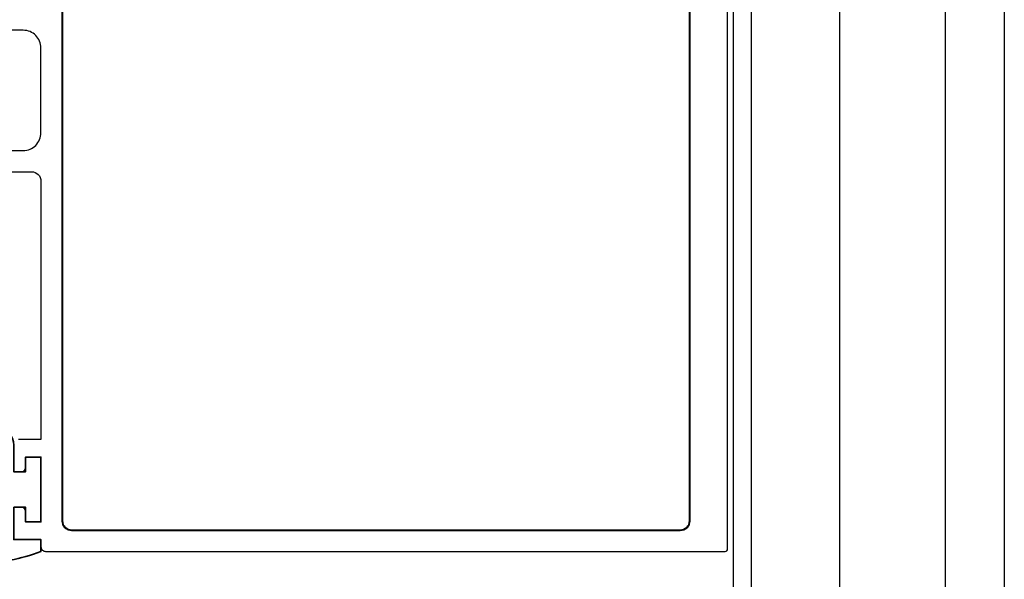
# Model space of a CAD drawing. Extents: x 1834 to 3647, y -4884 to -3374.
# Drawn here: x 2562 to 2645, y -3747 to -3699 of the extents above; entities that cross this region are included whole.
import ezdxf

# ---------------------------------------------------------------- set-up
doc = ezdxf.new("R2010")
doc.units = 0
doc.layers.get('0').update_dxf_attribs({"linetype": 'CONTINUOUS'})
doc.layers.get('DEFPOINTS').update_dxf_attribs({"color": 5, "linetype": 'CONTINUOUS'})
doc.layers.add('BORDER', color=6, linetype='CONTINUOUS')
doc.layers.add('SECTION', color=3, linetype='CONTINUOUS')
for name, color, linetype, lineweight in [('TCL02 thin', 1, 'CONTINUOUS', 25), ('TCL09 extrusion', 3, 'CONTINUOUS', 40), ('TCL10 parts', 2, 'CONTINUOUS', 35)]:
    doc.layers.add(name, color=color, linetype=linetype, lineweight=lineweight)

# ---------------------------------------------------------------- blocks, each defined once
blk = doc.blocks.new('BOARDER - SYSTEM MODEL')
at = {"layer": 'BORDER', "color": 6}
blk.add_lwpolyline([(1191.469, -751.871), (2002.469, -751.871), (2002.469, -1326.871), (1191.469, -1326.871)], close=True, dxfattribs=at)
at = {"layer": 'DEFPOINTS', "color": 0}
blk.add_lwpolyline([(1196.469, -756.871), (1997.469, -756.871), (1997.469, -1321.871), (1196.469, -1321.871)], close=True, dxfattribs=at)
blk = doc.blocks.new('*U59')
at = {"layer": 'SECTION'}
for points in [[(2462.964, -3646.957), (2499.664, -3646.957, -0.414214), (2500.464, -3647.757), (2500.464, -3669.657), (2498.564, -3669.657, 0.414214)], [(2498.564, -3672.407), (2498.764, -3672.407, 0.414214), (2499.164, -3672.007), (2499.164, -3671.157), (2500.464, -3671.157), (2500.464, -3676.657), (2499.164, -3676.657), (2499.164, -3675.807, 0.414214), (2498.764, -3675.407), (2498.564, -3675.407, 0.414214)], [(2498.564, -3678.157), (2500.464, -3678.157), (2500.464, -3678.757, 0.414214), (2500.864, -3679.157), (2558.464, -3679.157, 0.414214), (2558.664, -3678.957), (2558.664, -3609.358, 0.414214), (2558.464, -3609.158), (2500.864, -3609.158, 0.414214), (2500.464, -3609.558), (2500.464, -3610.158), (2498.564, -3610.158, 0.414214)]]:
    blk.add_lwpolyline(points, format="xyb", dxfattribs=at)
blk.add_lwpolyline([(2500.464, -3643.657), (2500.464, -3636.458, 0.414214), (2498.964, -3634.958), (2462.964, -3634.958, 0.414214), (2461.464, -3636.458), (2461.464, -3643.657, 0.414214), (2462.964, -3645.157), (2498.964, -3645.157, 0.414214)], format="xyb", close=True, dxfattribs=at)
at = {"layer": 'TCL02 thin'}
for p, q in [((2559.164, -3692.308), (2559.164, -3592.654)), ((2560.664, -3592.654), (2560.664, -3692.308)), ((2568.164, -3592.654), (2568.164, -3692.308))]:
    blk.add_line(p, q, dxfattribs=at)
at = {"layer": 'TCL09 extrusion'}
for points in [[(2503.064, -3677.357), (2554.664, -3677.357, 0.414214), (2555.464, -3676.557), (2555.464, -3612.958, 0.414214), (2553.464, -3610.958), (2553.464, -3610.958)], [(2502.264, -3611.758), (2502.264, -3676.557, 0.414214), (2503.064, -3677.357), (2503.064, -3677.357)]]:
    blk.add_lwpolyline(points, format="xyb", dxfattribs=at)
at = {"layer": 'TCL10 parts'}
blk.add_lwpolyline([(2498.164, -3675.407), (2499.164, -3675.407), (2499.164, -3676.657), (2500.464, -3676.657), (2500.464, -3671.157), (2499.164, -3671.157), (2499.164, -3672.407), (2498.164, -3672.407), (2498.164, -3670.157, 1), (2495.164, -3670.157), (2495.164, -3680.035, 0.11135), (2500.464, -3679.157), (2500.464, -3678.157), (2498.164, -3678.157)], format="xyb", close=True, dxfattribs=at)

msp = doc.modelspace()

# ---------------------------------------------------------------- linework, layer by layer
at = {"layer": 'DEFPOINTS', "color": 0}
msp.add_lwpolyline([(1839.351, -3379.473), (2640.351, -3379.473), (2640.351, -3944.473), (1839.351, -3944.473)], close=True, dxfattribs=at)

# ---------------------------------------------------------------- block references
msp.add_blockref('*U59', (63.225, -65.195))
at = {"layer": 'TCL02 thin', "color": 0}
msp.add_blockref('BOARDER - SYSTEM MODEL', (642.883, -2622.602), dxfattribs=at)

doc.saveas('drawing.dxf')
